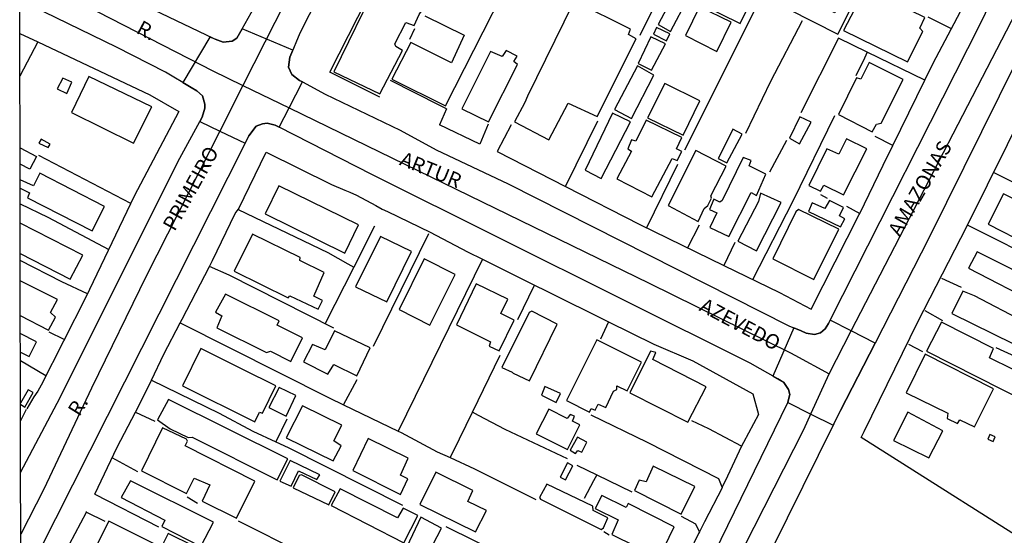
# Model space of a CAD drawing. Units: millimetres. Extents: x 180712 to 183138, y 1671507 to 1674283.
# Drawn here: x 180715 to 180884, y 1672275 to 1672363 of the extents above; entities that cross this region are included whole.
import ezdxf
from ezdxf.enums import TextEntityAlignment as Align

# ---------------------------------------------------------------- set-up
doc = ezdxf.new("R2010")
doc.units = ezdxf.units.MM
doc.header["$MEASUREMENT"] = 0
for name, color, linetype in [('V-CRUZAMENTO', 1, 'Continuous'), ('V-EDIFICACAO', 7, 'Continuous'), ('V-EIXO_DE_LOGRADOURO', 3, 'Continuous'), ('V-LOTE', 1, 'Continuous'), ('V-NOME_DOS_LOGRADOUROS', 7, 'Continuous'), ('V-QUADRA', 2, 'Continuous'), ('V-TESTADA', 2, 'Continuous'), ('X-LIMITE_5000', 3, 'Continuous')]:
    doc.layers.add(name, color=color, linetype=linetype)

msp = doc.modelspace()

# ---------------------------------------------------------------- linework, layer by layer
at = {"layer": 'V-CRUZAMENTO'}
for points in [[(180749.26, 1672343.89), (180753.61, 1672341.82), (180753.61, 1672341.82), (180754.25, 1672343.08), (180755.51, 1672344.74), (180756.59, 1672345.17), (180757.44, 1672345.26), (180758.79, 1672344.91), (180759.5, 1672344.55), (180759.5, 1672344.55), (180761.19, 1672347.89), (180761.19, 1672347.89), (180763.46, 1672352.34), (180763.46, 1672352.34), (180762.96, 1672352.61), (180761.65, 1672353.61), (180761.08, 1672354.86), (180761.33, 1672356.6), (180761.33, 1672356.6), (180761.81, 1672357.81), (180761.81, 1672357.81), (180753.11, 1672361.47), (180753.11, 1672361.47), (180752.2, 1672359.85), (180751.39, 1672359.33), (180749.86, 1672359.16), (180748.47, 1672359.68), (180747.56, 1672360.02), (180747.56, 1672360.02), (180742.92, 1672352.25), (180742.92, 1672352.25), (180744.34, 1672351.4), (180744.34, 1672351.4), (180745.33, 1672350.81), (180746.32, 1672349.94), (180746.72, 1672348.55), (180746.72, 1672347.86), (180746.27, 1672346.29), (180745.85, 1672345.52), (180745.85, 1672345.52), (180749.26, 1672343.89)], [(180846.86, 1672297.28), (180850.82, 1672295.32), (180850.82, 1672295.32), (180854.66, 1672293.41), (180854.66, 1672293.41), (180855.91, 1672295.94), (180861.83, 1672307.48), (180861.83, 1672307.48), (180857.74, 1672309.58), (180857.74, 1672309.58), (180854.13, 1672311.43), (180854.13, 1672311.43), (180853.86, 1672310.89), (180853.26, 1672309.94), (180852.44, 1672309.24), (180851.41, 1672308.99), (180850.02, 1672309.19), (180849.12, 1672309.58), (180849.12, 1672309.58), (180847.86, 1672310.13), (180847.86, 1672310.13), (180844.27, 1672301.83), (180844.27, 1672301.83), (180846.14, 1672300.76), (180846.95, 1672299.54), (180847.22, 1672298.67), (180846.86, 1672297.28)]]:
    msp.add_lwpolyline(points, close=True, dxfattribs=at)
at = {"layer": 'V-EDIFICACAO'}
for points in [[(180784.52, 1672363.68), (180791.27, 1672360.35), (180789.05, 1672355.61), (180782.09, 1672359.12), (180778.8, 1672352.84), (180788.07, 1672348.23), (180804.25, 1672380.13)], [(180714.96, 1672341.05), (180717.78, 1672339.56), (180716.65, 1672337.34), (180714.97, 1672338.25)], [(180714.97, 1672334.11), (180716.58, 1672333.28), (180716.24, 1672332.47), (180727.34, 1672326.79), (180729.48, 1672330.97), (180718.38, 1672336.65), (180717.27, 1672334.48), (180714.97, 1672335.56)], [(180714.99, 1672322.91), (180723.59, 1672318.46), (180725.72, 1672322.6), (180714.99, 1672328.1)], [(180715.01, 1672312.26), (180719.87, 1672309.75), (180721.07, 1672311.97), (180720.21, 1672312.74), (180721.41, 1672314.96), (180715, 1672318.21)], [(180715.02, 1672305.92), (180716.54, 1672305.18), (180717.78, 1672307.74), (180715.01, 1672309.13)]]:
    msp.add_lwpolyline(points, dxfattribs=at)
for points in [[(180780.55, 1672367.57), (180780.42, 1672367.96), (180780.89, 1672368.85), (180779.53, 1672369.58), (180778.8, 1672368.34), (180776.37, 1672369.45), (180768.85, 1672354.08), (180776.75, 1672350.32), (180780.64, 1672357.71), (180779.53, 1672358.43), (180779.36, 1672358.86), (180781.23, 1672362.57), (180782.64, 1672362.02), (180783.5, 1672363.94), (180784.65, 1672365.56), (180780.55, 1672367.57)], [(180844.09, 1672369.54), (180842.68, 1672367.06), (180855.45, 1672360.57), (180857.5, 1672364.58), (180855.58, 1672365.52), (180854.9, 1672364.75), (180855.11, 1672364.62), (180854.9, 1672364.2), (180844.09, 1672369.54)], [(180860.19, 1672368.42), (180856.43, 1672361.17), (180867.41, 1672355.78), (180870.06, 1672360.99), (180869.54, 1672361.59), (180870.4, 1672363.43), (180860.19, 1672368.42)], [(180824.58, 1672362.23), (180826.67, 1672360.99), (180829.74, 1672366.76), (180827.57, 1672367.87), (180824.58, 1672362.23)], [(180833.2, 1672368.3), (180831.92, 1672365.69), (180838.67, 1672362.36), (180840.59, 1672366.33), (180838.63, 1672367.27), (180837.82, 1672366.03), (180833.2, 1672368.3)], [(180810.36, 1672366.08), (180809.93, 1672365.73), (180802.16, 1672349.89), (180802.16, 1672349.89), (180801.65, 1672348.82), (180799.9, 1672345.49), (180805.79, 1672342.38), (180809.12, 1672348.7), (180814.12, 1672346.43), (180820.78, 1672359.76), (180819.5, 1672360.48), (180819.84, 1672361.38), (180810.36, 1672366.08)], [(180831.67, 1672365.26), (180829.27, 1672360.31), (180834.66, 1672357.58), (180837.13, 1672362.62), (180831.67, 1672365.26)], [(180824.32, 1672361.68), (180823.77, 1672360.57), (180826.03, 1672359.37), (180826.58, 1672360.61), (180824.32, 1672361.68)], [(180823.34, 1672360.06), (180821.16, 1672355.49), (180823.42, 1672354.38), (180825.82, 1672358.9), (180823.34, 1672360.06)], [(180790.84, 1672347.71), (180795.45, 1672345.49), (180800.41, 1672355.32), (180799.81, 1672355.83), (180800.37, 1672356.77), (180798.44, 1672357.75), (180797.76, 1672356.68), (180795.8, 1672357.54), (180790.84, 1672347.71)], [(180817.1, 1672347.59), (180819.97, 1672346.05), (180823.85, 1672353.52), (180821.03, 1672355.1), (180817.1, 1672347.59)], [(180860.83, 1672355.66), (180859.42, 1672352.8), (180858.65, 1672353.05), (180855.54, 1672346.77), (180861.34, 1672343.79), (180862.07, 1672345.07), (180862.88, 1672345.28), (180866.64, 1672352.75), (180860.83, 1672355.66)], [(180726.79, 1672353.27), (180723.8, 1672347.07), (180734.47, 1672341.82), (180737.59, 1672348.06), (180726.79, 1672353.27)], [(180722.3, 1672353.01), (180721.32, 1672351.13), (180722.99, 1672350.36), (180723.88, 1672352.28), (180722.3, 1672353.01)], [(180825.73, 1672352.07), (180822.74, 1672346.18), (180828.85, 1672343.23), (180831.75, 1672349.12), (180825.73, 1672352.07)], [(180816.76, 1672346.99), (180812.02, 1672337.17), (180814.8, 1672335.76), (180819.84, 1672345.49), (180816.76, 1672346.99)], [(180822.49, 1672345.75), (180820.73, 1672342.16), (180819.97, 1672342.42), (180819.37, 1672340.88), (180820.01, 1672340.45), (180817.49, 1672335.71), (180823.47, 1672332.64), (180826.97, 1672339.22), (180827.87, 1672338.83), (180828.63, 1672340.37), (180827.74, 1672340.84), (180828.63, 1672342.8), (180822.49, 1672345.75)], [(180848.92, 1672346.35), (180847.12, 1672342.68), (180848.83, 1672341.74), (180850.84, 1672345.45), (180848.92, 1672346.35)], [(180835, 1672339.34), (180834.91, 1672339.2), (180836.36, 1672338.45), (180839.01, 1672343.4), (180837.39, 1672344.26), (180835, 1672339.34)], [(180718.59, 1672342.5), (180718.2, 1672341.82), (180719.78, 1672341.1), (180720.13, 1672341.65), (180718.59, 1672342.5)], [(180853.53, 1672340.84), (180850.46, 1672334.56), (180852.46, 1672333.58), (180853.06, 1672334.6), (180856.39, 1672332.98), (180860.41, 1672340.84), (180856.95, 1672342.59), (180855.62, 1672339.94), (180853.53, 1672340.84)], [(180831.03, 1672340.58), (180826.29, 1672331.1), (180831.45, 1672328.37), (180832.48, 1672330.63), (180833.12, 1672331.1), (180833.76, 1672332.38), (180833.63, 1672332.81), (180836.28, 1672337.89), (180831.03, 1672340.58)], [(180840.21, 1672337.93), (180840.55, 1672338.83), (180839.18, 1672339.39), (180835.55, 1672331.96), (180835.17, 1672331.7), (180834.14, 1672332.21), (180833.37, 1672330.46), (180834.66, 1672329.86), (180833.46, 1672327.34), (180836.71, 1672325.81), (180840.55, 1672333.37), (180841.49, 1672332.85), (180843.07, 1672336.53), (180840.21, 1672337.93)], [(180759.41, 1672334.48), (180757.06, 1672329.69), (180770.73, 1672322.95), (180773.08, 1672327.81), (180759.41, 1672334.48)], [(180842.13, 1672333.24), (180841.79, 1672331.83), (180838.29, 1672325), (180841.45, 1672323.37), (180845.72, 1672331.66), (180842.13, 1672333.24)], [(180883.89, 1672333.15), (180881.24, 1672327.9), (180888.2, 1672324.36), (180889.02, 1672325.72), (180890.72, 1672324.95), (180892.3, 1672328.07), (180890.38, 1672329.01), (180890.6, 1672329.78), (180883.89, 1672333.15)], [(180851.05, 1672331.61), (180850.41, 1672330.12), (180855.88, 1672327.47), (180856.65, 1672328.84), (180855.75, 1672329.35), (180856.39, 1672330.8), (180854, 1672331.96), (180853.23, 1672330.63), (180851.05, 1672331.61)], [(180848.7, 1672330.46), (180848.24, 1672330.03), (180844.26, 1672321.96), (180851.31, 1672318.42), (180855.62, 1672327.09), (180848.7, 1672330.46)], [(180763, 1672321.67), (180763.09, 1672322.18), (180754.89, 1672326.19), (180751.77, 1672319.87), (180761.04, 1672315.26), (180761.29, 1672315.6), (180766.16, 1672313.34), (180766.89, 1672314.83), (180765.43, 1672315.56), (180767.23, 1672319.62), (180763, 1672321.67)], [(180772.61, 1672317.18), (180777.95, 1672314.58), (180782.22, 1672323.25), (180776.88, 1672325.81), (180772.61, 1672317.18)], [(180879.37, 1672323.2), (180877.87, 1672320.38), (180889.83, 1672314.19), (180891.36, 1672317.18), (180879.37, 1672323.2)], [(180784.39, 1672321.96), (180780.08, 1672313.25), (180785.33, 1672310.56), (180789.73, 1672319.27), (180784.39, 1672321.96)], [(180793.32, 1672317.69), (180789.95, 1672310.65), (180795.8, 1672307.7), (180795.54, 1672306.98), (180797.25, 1672306.16), (180799.85, 1672311.42), (180797.55, 1672312.57), (180798.74, 1672315.05), (180793.32, 1672317.69)], [(180878.9, 1672315.64), (180876.93, 1672316.41), (180875.05, 1672312.61), (180885.6, 1672307.4), (180886.5, 1672309.11), (180887.99, 1672308.34), (180888.33, 1672309.54), (180887.01, 1672310.14), (180887.44, 1672311.16), (180878.9, 1672315.64)], [(180750.27, 1672315.9), (180748.52, 1672312.83), (180749.63, 1672312.19), (180748.78, 1672310.14), (180757.32, 1672305.87), (180757.96, 1672306.12), (180761.46, 1672304.33), (180763.51, 1672308.43), (180759.11, 1672310.56), (180759.46, 1672311.33), (180750.27, 1672315.9)], [(180802.41, 1672312.74), (180797.72, 1672303.3), (180799.47, 1672302.49), (180799.47, 1672302.49), (180799.68, 1672302.32), (180802.46, 1672301), (180807.24, 1672310.78), (180802.88, 1672313), (180802.41, 1672312.74)], [(180881.5, 1672304.97), (180882.18, 1672306.55), (180873.26, 1672311.07), (180870.65, 1672306.12), (180887.99, 1672297.37), (180890.55, 1672302.32), (180886.28, 1672304.5), (180885.43, 1672303), (180881.5, 1672304.97)], [(180768.98, 1672309.62), (180767.4, 1672306.33), (180765.18, 1672307.27), (180763.68, 1672304.29), (180767.83, 1672302.15), (180768.89, 1672303.82), (180772.82, 1672301.89), (180775.08, 1672306.68), (180768.98, 1672309.62)], [(180808.82, 1672297.67), (180812.79, 1672295.66), (180813.09, 1672296.26), (180813.77, 1672295.96), (180814.29, 1672297.03), (180815.57, 1672296.47), (180816.93, 1672299.25), (180817.45, 1672299.55), (180817.45, 1672300.14), (180819.28, 1672299.29), (180821.72, 1672304.24), (180814.07, 1672308.09), (180808.82, 1672297.67)], [(180753.26, 1672302.96), (180746, 1672306.59), (180742.84, 1672300.14), (180755.31, 1672293.99), (180756.08, 1672295.62), (180756.59, 1672295.45), (180758.9, 1672300.14), (180753.26, 1672302.96)], [(180823.25, 1672306.12), (180819.71, 1672298.99), (180829.7, 1672293.95), (180832.82, 1672300.01), (180823.64, 1672304.67), (180824.15, 1672305.87), (180823.25, 1672306.12)], [(180870.44, 1672305.61), (180867.2, 1672298.99), (180874.33, 1672295.45), (180874.2, 1672294.55), (180875.99, 1672293.69), (180876.42, 1672294.34), (180878.94, 1672293.14), (180882.18, 1672299.67), (180870.44, 1672305.61)], [(180715.04, 1672297.02), (180715.81, 1672296.51), (180717.22, 1672299.03), (180716.33, 1672299.5), (180715.04, 1672297.21), (180714.96, 1672297.07)], [(180757.7, 1672296.47), (180760.69, 1672294.98), (180762.32, 1672298.52), (180759.5, 1672299.89), (180757.7, 1672296.47)], [(180805.11, 1672300.06), (180804.51, 1672298.56), (180807.03, 1672297.28), (180807.8, 1672298.86), (180805.11, 1672300.06)], [(180740.45, 1672297.84), (180738.57, 1672294.34), (180740.75, 1672292.8), (180743.83, 1672291.3), (180744.55, 1672291.35), (180759.11, 1672284.04), (180760.95, 1672287.63), (180740.45, 1672297.84)], [(180763.47, 1672296.73), (180760.69, 1672291.22), (180768.76, 1672287.29), (180770.13, 1672289.89), (180768.89, 1672290.71), (180770.22, 1672293.44), (180763.47, 1672296.73)], [(180808.95, 1672294.55), (180805.79, 1672296.17), (180803.65, 1672291.94), (180808.99, 1672289.25), (180811.13, 1672293.48), (180809.89, 1672294.08), (180810.23, 1672294.93), (180809.46, 1672295.27), (180808.95, 1672294.55)], [(180867.45, 1672295.66), (180865.02, 1672290.79), (180871.08, 1672287.8), (180873.47, 1672292.46), (180867.45, 1672295.66)], [(180743.31, 1672289.89), (180743.7, 1672290.66), (180743.57, 1672291), (180739.43, 1672292.93), (180735.8, 1672285.58), (180743.57, 1672281.7), (180744.85, 1672284.3), (180747.54, 1672283.15), (180746.22, 1672280.37), (180752.15, 1672277.47), (180755.27, 1672283.79), (180743.31, 1672289.89)], [(180774.79, 1672291.13), (180772.1, 1672285.62), (180780.34, 1672281.52), (180781.58, 1672284.21), (180780.29, 1672284.81), (180781.66, 1672287.72), (180774.79, 1672291.13)], [(180810.74, 1672291.35), (180809.46, 1672289.13), (180810.4, 1672288.53), (180810.78, 1672289.08), (180811.47, 1672288.78), (180812.32, 1672290.49), (180810.74, 1672291.35)], [(180881.54, 1672291.82), (180881.2, 1672291), (180882.1, 1672290.62), (180882.48, 1672291.43), (180881.54, 1672291.82)], [(180761.38, 1672287.37), (180759.58, 1672283.79), (180761.51, 1672282.93), (180762.79, 1672285.58), (180765.95, 1672284.09), (180766.46, 1672284.86), (180761.38, 1672287.37)], [(180808.99, 1672286.95), (180807.75, 1672284.51), (180808.65, 1672284), (180809.93, 1672286.44), (180808.99, 1672286.95)], [(180823.72, 1672286.35), (180822.49, 1672283.66), (180821.33, 1672283.96), (180820.52, 1672282.17), (180828.51, 1672278.15), (180830.85, 1672282.89), (180823.72, 1672286.35)], [(180733.92, 1672283.87), (180732.34, 1672281.01), (180739.81, 1672277.13), (180739.34, 1672276.02), (180746, 1672272.6), (180748.18, 1672276.74), (180733.92, 1672283.87)], [(180762.91, 1672284.77), (180761.89, 1672282.68), (180768, 1672279.73), (180769.11, 1672281.99), (180763.3, 1672284.9), (180762.91, 1672284.77)], [(180786.36, 1672285.37), (180783.63, 1672279.82), (180793.19, 1672275.08), (180795.07, 1672278.75), (180791.91, 1672280.33), (180792.72, 1672282.21), (180786.36, 1672285.37)], [(180779.78, 1672277.51), (180769.96, 1672282.46), (180768.38, 1672279.6), (180780.89, 1672273.2), (180783.28, 1672277.89), (180780.76, 1672279.18), (180779.78, 1672277.51)], [(180805.45, 1672283.28), (180804.21, 1672281.01), (180804.34, 1672280.71), (180814.8, 1672275.5), (180815.18, 1672275.76), (180815.91, 1672277.51), (180813.39, 1672278.75), (180813.35, 1672279.52), (180805.45, 1672283.28)], [(180819.45, 1672279.94), (180819.07, 1672279.3), (180814.93, 1672281.31), (180813.73, 1672279.13), (180817.7, 1672277.17), (180816.63, 1672274.65), (180824.75, 1672270.64), (180827.35, 1672275.97), (180819.45, 1672279.94)], [(180783.8, 1672277.64), (180779.44, 1672268.41), (180783.2, 1672266.41), (180785.59, 1672271.15), (180785.21, 1672271.57), (180787.34, 1672275.72), (180783.8, 1672277.64)], [(180737.21, 1672271.23), (180738.02, 1672273.03), (180730.2, 1672276.91), (180727, 1672270.59), (180730.8, 1672268.63), (180731.49, 1672269.31), (180735.07, 1672267.52), (180734.69, 1672266.45), (180741.52, 1672263.03), (180743.95, 1672267.52), (180743.83, 1672267.9), (180737.21, 1672271.23)], [(180740.41, 1672274.82), (180739.21, 1672272.43), (180743.66, 1672270.34), (180744.81, 1672272.64), (180740.41, 1672274.82)]]:
    msp.add_lwpolyline(points, close=True, dxfattribs=at)
at = {"layer": 'V-EIXO_DE_LOGRADOURO'}
for points in [[(180803.16, 1672448.86), (180800.04, 1672442.79), (180795.65, 1672434.23), (180775.99, 1672396.51), (180757.01, 1672359.15), (180753.25, 1672351.75)], [(180853.95, 1672302.25), (180857.74, 1672309.58), (180891.13, 1672374.08), (180900.63, 1672394.07), (180903.25, 1672399.58)], [(180714.91, 1672371.29), (180746.09, 1672355.28), (180747.96, 1672354.32), (180753.25, 1672351.75)], [(180753.25, 1672351.75), (180749.26, 1672343.89), (180736.67, 1672319.11), (180727.25, 1672299.76), (180719.02, 1672282.4), (180715.08, 1672274.71)], [(180753.25, 1672351.75), (180761.19, 1672347.89), (180823.05, 1672317.81), (180847.3, 1672305.83), (180848.08, 1672305.44), (180853.95, 1672302.25)], [(180787.96, 1672168.29), (180790.23, 1672172.78), (180791.8, 1672176.01), (180813.74, 1672221.07), (180819.31, 1672232.52), (180824.51, 1672242.95), (180834.26, 1672262.49), (180849.62, 1672292.66), (180850.89, 1672295.47), (180853.95, 1672302.25)]]:
    msp.add_lwpolyline(points, dxfattribs=at)
at = {"layer": 'V-LOTE'}
for points in [[(180828.1, 1672373.75), (180821.42, 1672360.34)], [(180871.81, 1672355.55), (180879.59, 1672370.35)], [(180841.18, 1672367.18), (180841.91, 1672366.18), (180829.11, 1672340.61)], [(180870.89, 1672363.49), (180874.93, 1672361.49)], [(180839.64, 1672343.57), (180843.95, 1672352.46), (180849.39, 1672362.91)], [(180714.93, 1672360.68), (180718, 1672359.23)], [(180782.72, 1672361.45), (180781.87, 1672359.62)], [(180718, 1672359.23), (180714.94, 1672353.35)], [(180718, 1672359.23), (180737.23, 1672350.14)], [(180860.49, 1672357.45), (180855.56, 1672359.86), (180849.08, 1672347.06)], [(180860.49, 1672357.45), (180860.02, 1672356.45), (180858.56, 1672353.36)], [(180870.38, 1672352.63), (180860.49, 1672357.45)], [(180870.38, 1672352.63), (180871.81, 1672355.55)], [(180877.69, 1672327.75), (180891.47, 1672355.44)], [(180864.9, 1672341.41), (180870.38, 1672352.63)], [(180737.23, 1672350.14), (180742.22, 1672347.26), (180734.58, 1672332.71), (180726.26, 1672315.36), (180718.57, 1672300.28), (180718.03, 1672299.23)], [(180788.21, 1672347.71), (180787.81, 1672346.78), (180787.04, 1672345)], [(180840.82, 1672318.43), (180847.79, 1672331.93), (180854.94, 1672346.56)], [(180793.95, 1672341.66), (180787.04, 1672345)], [(180795.4, 1672345.07), (180793.95, 1672341.66)], [(180799.31, 1672345), (180796.93, 1672340.38)], [(180808.66, 1672334.38), (180814.19, 1672345.69)], [(180846.61, 1672342.27), (180843.73, 1672336.87)], [(180864.9, 1672341.41), (180861.83, 1672342.97)], [(180863.25, 1672338.03), (180864.9, 1672341.41)], [(180733.99, 1672331.48), (180718.18, 1672339.71)], [(180752.49, 1672330.49), (180757.26, 1672340.31), (180768.45, 1672334.74), (180770.73, 1672333.77), (180771.62, 1672333.39)], [(180796.93, 1672340.38), (180808.66, 1672334.38)], [(180827.9, 1672338.17), (180822.56, 1672327.3)], [(180859.21, 1672329.76), (180863.25, 1672338.03)], [(180896.17, 1672329.76), (180882.29, 1672336.76)], [(180808.66, 1672334.38), (180821.42, 1672327.85)], [(180852.45, 1672333.01), (180853.62, 1672332.4)], [(180714.98, 1672331.4), (180719.71, 1672329.14), (180730.21, 1672323.6)], [(180748, 1672321.66), (180751.89, 1672329.77), (180752.44, 1672330.43)], [(180752.44, 1672330.43), (180752.49, 1672330.49)], [(180752.44, 1672330.43), (180767.86, 1672323.07), (180771.28, 1672321.12), (180772.29, 1672320.54)], [(180752.49, 1672330.49), (180752.54, 1672330.55)], [(180777.18, 1672330.51), (180778.09, 1672330.07), (180785.41, 1672326.54), (180791.82, 1672323.18)], [(180845.42, 1672316.19), (180850.86, 1672313.32), (180859.13, 1672329.6)], [(180856.95, 1672331.01), (180859.21, 1672329.76)], [(180859.13, 1672329.6), (180859.21, 1672329.76)], [(180821.42, 1672327.85), (180835.86, 1672320.83)], [(180775.86, 1672327.58), (180772.29, 1672320.54)], [(180775.67, 1672306.96), (180785.21, 1672326.32)], [(180831.6, 1672327.74), (180829.64, 1672323.86)], [(180876.58, 1672325.51), (180877.69, 1672327.75)], [(180891.65, 1672320.79), (180877.69, 1672327.75)], [(180837.76, 1672324.78), (180835.86, 1672320.83)], [(180859.46, 1672291.3), (180859.97, 1672292.34), (180869.2, 1672311.17), (180876.58, 1672325.51)], [(180791.82, 1672323.18), (180794.4, 1672321.9)], [(180726.55, 1672315.97), (180722.16, 1672318.02), (180714.99, 1672321.68)], [(180747.49, 1672320.67), (180748, 1672321.66)], [(180794.4, 1672321.9), (180779.92, 1672292.37)], [(180794.4, 1672321.9), (180797.97, 1672320.13)], [(180742.79, 1672311.62), (180747.49, 1672320.67)], [(180768.84, 1672310.06), (180750.89, 1672319.14), (180747.49, 1672320.67)], [(180772.29, 1672320.54), (180767.4, 1672310.89)], [(180797.97, 1672320.13), (180803.36, 1672317.46)], [(180835.86, 1672320.83), (180845.42, 1672316.19)], [(180873.23, 1672318.64), (180876.61, 1672317.12)], [(180800.47, 1672311.54), (180803.36, 1672317.46)], [(180803.36, 1672317.46), (180805.33, 1672316.48)], [(180805.33, 1672316.48), (180816.07, 1672311.15)], [(180870.4, 1672313.11), (180873.44, 1672311.41)], [(180739.68, 1672305.62), (180742.46, 1672310.98)], [(180742.46, 1672310.98), (180742.79, 1672311.62)], [(180742.46, 1672310.98), (180768.08, 1672298.1), (180770.5, 1672296.93)], [(180816.07, 1672311.15), (180814.67, 1672308.17)], [(180816.07, 1672311.16), (180816.07, 1672311.15)], [(180816.07, 1672311.15), (180823.83, 1672307.31)], [(180722.55, 1672308.1), (180719.94, 1672309.38)], [(180823.83, 1672307.31), (180830.51, 1672304.43), (180840.82, 1672298.81), (180841.83, 1672295.24), (180839.22, 1672290.44)], [(180867.59, 1672307.31), (180870, 1672306.05)], [(180886.01, 1672305.15), (180882.62, 1672306.67)], [(180719.37, 1672301.87), (180715.02, 1672304.46)], [(180737.53, 1672301.15), (180739.68, 1672305.62)], [(180792.67, 1672295.66), (180797.43, 1672305.44)], [(180735.79, 1672297.51), (180737.53, 1672301.15)], [(180737.53, 1672301.15), (180749.19, 1672295.49), (180754.97, 1672292.4), (180758.88, 1672290.57)], [(180770.5, 1672296.93), (180772.87, 1672301.25)], [(180734.81, 1672295.67), (180735.79, 1672297.51)], [(180716.01, 1672296.09), (180715.04, 1672294.18)], [(180731.63, 1672289.66), (180734.81, 1672295.67)], [(180734.81, 1672295.67), (180738.09, 1672294.1)], [(180770.5, 1672296.93), (180779.92, 1672292.37)], [(180788.86, 1672287.84), (180789.35, 1672288.84), (180792.67, 1672295.66)], [(180808.98, 1672287.61), (180798.32, 1672292.67), (180793.72, 1672295.1), (180792.67, 1672295.66)], [(180760.79, 1672294.45), (180758.88, 1672290.57)], [(180835.6, 1672282.77), (180835.02, 1672284.18), (180822.77, 1672290.45), (180813.05, 1672295.15)], [(180838.92, 1672289.8), (180833.29, 1672292.79), (180830.39, 1672294.14)], [(180779.92, 1672292.37), (180780.41, 1672292.13), (180786.64, 1672288.86), (180788.86, 1672287.84)], [(180758.88, 1672290.57), (180761.02, 1672289.57), (180780.68, 1672279.68)], [(180893.28, 1672269.88), (180860.39, 1672290.71), (180859.46, 1672291.3)], [(180727.78, 1672281.55), (180731.63, 1672289.66)], [(180838.92, 1672289.8), (180836.5, 1672284.67), (180835.6, 1672282.77)], [(180839.22, 1672290.44), (180838.92, 1672289.8)], [(180735.22, 1672285.39), (180730.79, 1672287.83)], [(180788.86, 1672287.84), (180793.05, 1672285.9), (180803.58, 1672280.63)], [(180810.62, 1672286.56), (180814.03, 1672284.9)], [(180814.03, 1672284.9), (180813.48, 1672283.87), (180811.84, 1672280.82)], [(180814.03, 1672284.9), (180820.05, 1672281.98)], [(180835.6, 1672282.77), (180835.55, 1672282.67), (180832.55, 1672276.84), (180831.66, 1672275.1)], [(180727.78, 1672281.55), (180738.73, 1672275.98)], [(180743.65, 1672281.1), (180745.45, 1672280.01)], [(180723.44, 1672273.01), (180726.36, 1672278.49)], [(180726.36, 1672278.49), (180726.4, 1672278.57)], [(180726.36, 1672278.49), (180729.51, 1672276.91)], [(180831.66, 1672275.1), (180831.04, 1672276.4), (180828.6, 1672277.76)], [(180752.41, 1672277), (180763.34, 1672271.51)], [(180788.09, 1672276.03), (180823.54, 1672258.49)], [(180815.27, 1672275.18), (180816.17, 1672274.61)], [(180831.66, 1672275.1), (180831.53, 1672274.84), (180828.39, 1672268.38)]]:
    msp.add_lwpolyline(points, dxfattribs=at)
at = {"layer": 'V-QUADRA'}
for points in [[(180962.17, 1672509.52), (180909.87, 1672403.87), (180909.87, 1672403.87), (180904.24, 1672392.49), (180904.24, 1672392.49), (180871.09, 1672325.52), (180861.83, 1672307.48), (180861.83, 1672307.48), (180855.91, 1672295.94), (180854.76, 1672293.62), (180854.76, 1672293.62), (180833.41, 1672250.51)], [(180714.9, 1672375.78), (180748.14, 1672359.84), (180748.47, 1672359.68), (180749.86, 1672359.16), (180751.39, 1672359.33), (180752.2, 1672359.85), (180753.11, 1672361.47), (180757.23, 1672368.82), (180763.38, 1672380.66), (180769.53, 1672393.02), (180781.92, 1672418.61), (180795.46, 1672445.01), (180801.86, 1672457.48)], [(180800.06, 1672433.52), (180763.04, 1672360.74), (180761.34, 1672356.7), (180761.33, 1672356.6), (180761.33, 1672356.6), (180761.08, 1672354.86), (180761.65, 1672353.61), (180762.96, 1672352.61), (180763.46, 1672352.34), (180763.46, 1672352.34), (180767.36, 1672350.26), (180780.28, 1672344.08), (180786.43, 1672340.69), (180798.83, 1672334.86), (180847.03, 1672310.49), (180847.03, 1672310.49), (180849.12, 1672309.58), (180849.12, 1672309.58), (180850.02, 1672309.19), (180851.41, 1672308.99), (180852.44, 1672309.24), (180853.26, 1672309.94), (180853.86, 1672310.89), (180854.13, 1672311.43), (180854.13, 1672311.43), (180879.96, 1672362.4), (180888.56, 1672380.17)], [(180715.06, 1672285.27), (180721.84, 1672298.16), (180742.09, 1672338.63), (180745.85, 1672345.52), (180746.27, 1672346.29), (180746.72, 1672347.86), (180746.72, 1672348.55), (180746.32, 1672349.94), (180745.33, 1672350.81), (180744.34, 1672351.4), (180739.94, 1672354.03), (180731.54, 1672358.29), (180714.92, 1672366.38)], [(180829.66, 1672262.11), (180846.86, 1672297.28), (180846.88, 1672297.37), (180847.22, 1672298.67), (180846.95, 1672299.54), (180846.14, 1672300.76), (180845.12, 1672301.34), (180840.39, 1672304.07), (180775.41, 1672336.47), (180759.5, 1672344.55), (180758.79, 1672344.91), (180757.44, 1672345.26), (180756.59, 1672345.17), (180755.51, 1672344.74), (180754.25, 1672343.08), (180753.61, 1672341.82), (180715.09, 1672265.54)]]:
    msp.add_lwpolyline(points, dxfattribs=at)
at = {"layer": 'V-TESTADA'}
for points in [[(180871.81, 1672355.55), (180879.59, 1672370.35)], [(180776.74, 1672349.73), (180768.16, 1672354.03), (180776.18, 1672369.81)], [(180714.93, 1672360.68), (180718, 1672359.23)], [(180718, 1672359.23), (180737.23, 1672350.14)], [(180870.38, 1672352.63), (180871.81, 1672355.55)], [(180877.69, 1672327.75), (180891.47, 1672355.44)], [(180788.21, 1672347.71), (180787.06, 1672348.29), (180778.57, 1672352.58)], [(180864.9, 1672341.41), (180870.38, 1672352.63)], [(180737.23, 1672350.14), (180742.22, 1672347.26), (180734.58, 1672332.71), (180726.26, 1672315.36), (180718.57, 1672300.28), (180718.03, 1672299.23)], [(180793.95, 1672341.66), (180787.04, 1672345)], [(180863.25, 1672338.03), (180864.9, 1672341.41)], [(180752.49, 1672330.49), (180757.26, 1672340.31), (180768.45, 1672334.74), (180770.73, 1672333.77), (180771.62, 1672333.39)], [(180796.93, 1672340.38), (180808.66, 1672334.38)], [(180859.21, 1672329.76), (180863.25, 1672338.03)], [(180771.62, 1672333.39), (180772.73, 1672332.89), (180776.09, 1672331.13), (180777.18, 1672330.51)], [(180808.66, 1672334.38), (180821.42, 1672327.85)], [(180748, 1672321.66), (180751.89, 1672329.77), (180752.44, 1672330.43)], [(180752.44, 1672330.43), (180752.49, 1672330.49)], [(180752.49, 1672330.49), (180752.54, 1672330.55)], [(180777.18, 1672330.51), (180778.09, 1672330.07), (180785.41, 1672326.54), (180791.82, 1672323.18)], [(180845.42, 1672316.19), (180850.86, 1672313.32), (180859.13, 1672329.6)], [(180859.13, 1672329.6), (180859.21, 1672329.76)], [(180821.42, 1672327.85), (180835.86, 1672320.83)], [(180876.58, 1672325.51), (180877.69, 1672327.75)], [(180859.46, 1672291.3), (180859.97, 1672292.34), (180869.2, 1672311.17), (180876.58, 1672325.51)], [(180791.82, 1672323.18), (180794.4, 1672321.9)], [(180747.49, 1672320.67), (180748, 1672321.66)], [(180794.4, 1672321.9), (180797.97, 1672320.13)], [(180742.79, 1672311.62), (180747.49, 1672320.67)], [(180797.97, 1672320.13), (180803.36, 1672317.46)], [(180835.86, 1672320.83), (180845.42, 1672316.19)], [(180803.36, 1672317.46), (180805.33, 1672316.48)], [(180805.33, 1672316.48), (180816.07, 1672311.16)], [(180739.68, 1672305.62), (180742.46, 1672310.98)], [(180742.46, 1672310.98), (180742.79, 1672311.62)], [(180816.07, 1672311.16), (180823.83, 1672307.31)], [(180823.83, 1672307.31), (180830.51, 1672304.43), (180840.82, 1672298.81), (180841.83, 1672295.24), (180839.22, 1672290.44)], [(180737.53, 1672301.15), (180739.68, 1672305.62)], [(180735.79, 1672297.51), (180737.53, 1672301.15)], [(180718.03, 1672299.23), (180717.32, 1672298.28), (180716.11, 1672296.23)], [(180734.81, 1672295.67), (180735.79, 1672297.51)], [(180731.63, 1672289.66), (180734.81, 1672295.67)], [(180727.78, 1672281.55), (180731.63, 1672289.66)], [(180838.92, 1672289.8), (180836.5, 1672284.67), (180835.6, 1672282.77)], [(180839.22, 1672290.44), (180838.92, 1672289.8)], [(180835.6, 1672282.77), (180835.55, 1672282.67), (180832.55, 1672276.84), (180831.66, 1672275.1)], [(180723.44, 1672273.01), (180726.36, 1672278.49)], [(180726.36, 1672278.49), (180726.4, 1672278.57)], [(180831.66, 1672275.1), (180831.53, 1672274.84), (180828.39, 1672268.38)]]:
    msp.add_lwpolyline(points, dxfattribs=at)
at = {"layer": 'X-LIMITE_5000'}
msp.add_lwpolyline([(180715.09, 1672265.54), (180715.08, 1672274.71), (180715.06, 1672285.27), (180715.04, 1672294.18), (180715.04, 1672297.02), (180715.04, 1672297.21), (180715.03, 1672301.51), (180715.03, 1672302.9), (180715.02, 1672304.46), (180715.02, 1672305.92), (180715.01, 1672309.13), (180715.01, 1672312.26), (180715, 1672318.21), (180714.99, 1672321.68), (180714.99, 1672322.91), (180714.98, 1672328.15), (180714.97, 1672334.11), (180714.97, 1672335.56), (180714.97, 1672338.25), (180714.96, 1672341.05), (180714.93, 1672355.88), (180714.93, 1672357.27), (180714.92, 1672366.38)], dxfattribs=at)

# ---------------------------------------------------------------- texts
at = {"layer": 'V-NOME_DOS_LOGRADOUROS'}
for s, rotation, p in [('R.', 332, (180734.39, 1672360.13)), ('AMAZONAS', 60, (180866.78, 1672325.22)), ('PRIMEIRO', 61, (180742.21, 1672326.18)), ('ARTUR', 338, (180779.71, 1672337.43)), ('AZEVEDO', 332, (180831.11, 1672312.47)), ('R.', 58, (180725.8, 1672294.36))]:
    msp.add_text(s, height=2.5, rotation=rotation, dxfattribs=at).set_placement(p, align=Align.BOTTOM_LEFT)

doc.saveas('drawing.dxf')
